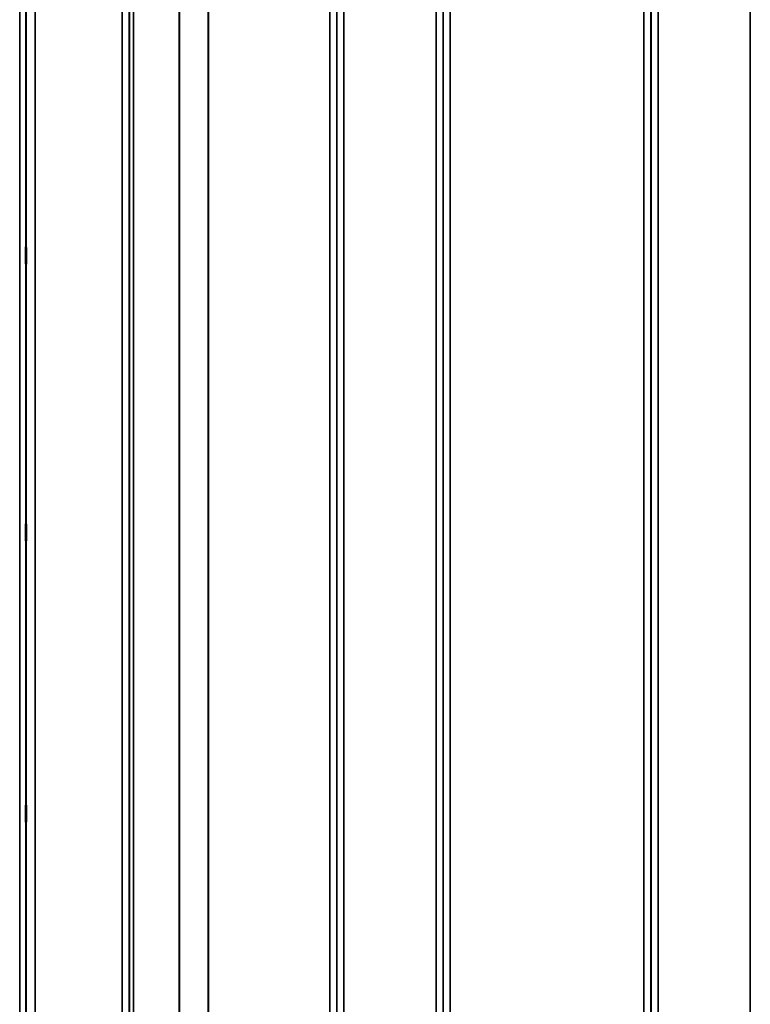
# Model space of a CAD drawing. Units: millimetres. Extents: x 0 to 14850, y 0 to 10500.
# Drawn here: x 2525 to 2888, y 4085 to 4574 of the extents above; entities that cross this region are included whole.
import ezdxf

# ---------------------------------------------------------------- set-up
doc = ezdxf.new("R2010")
doc.units = ezdxf.units.MM
doc.header["$LTSCALE"] = 50
doc.layers.add('Visible (ISO)', color=7, linetype='Continuous', lineweight=50)
doc.layers.add('Visible Narrow (ISO)', color=7, linetype='Continuous', lineweight=35)

msp = doc.modelspace()

# ---------------------------------------------------------------- linework, layer by layer
at = {"layer": 'Visible (ISO)'}
for points in [[(2527.84, 4461.22), (2527.84, 4461.08), (2527.85, 4460.83), (2527.86, 4460.13), (2527.86, 4459.69), (2527.87, 4458.77), (2527.87, 4458.23), (2527.87, 4457.11), (2527.87, 4456.53), (2527.87, 4455.5), (2527.87, 4454.98), (2527.87, 4454.09), (2527.87, 4453.71), (2527.86, 4453.18), (2527.86, 4452.98), (2527.85, 4452.83), (2527.84, 4452.87), (2527.83, 4453.14), (2527.83, 4453.39), (2527.82, 4454.08), (2527.81, 4454.52), (2527.81, 4455.45), (2527.8, 4455.99), (2527.8, 4457.12), (2527.8, 4457.7), (2527.8, 4458.74), (2527.8, 4459.26), (2527.8, 4460.16), (2527.81, 4460.54), (2527.81, 4461.07), (2527.82, 4461.26), (2527.83, 4461.41), (2527.83, 4461.36), (2527.84, 4461.22)], [(2527.84, 4323.59), (2527.84, 4323.54), (2527.85, 4323.38), (2527.86, 4322.86), (2527.86, 4322.49), (2527.87, 4321.67), (2527.87, 4321.17), (2527.87, 4320.09), (2527.87, 4319.52), (2527.87, 4318.46), (2527.87, 4317.9), (2527.87, 4316.9), (2527.87, 4316.45), (2527.86, 4315.77), (2527.86, 4315.48), (2527.85, 4315.14), (2527.84, 4315.08), (2527.83, 4315.17), (2527.83, 4315.32), (2527.82, 4315.84), (2527.81, 4316.21), (2527.81, 4317.03), (2527.8, 4317.53), (2527.8, 4318.62), (2527.8, 4319.2), (2527.8, 4320.26), (2527.8, 4320.82), (2527.8, 4321.83), (2527.81, 4322.28), (2527.81, 4322.96), (2527.82, 4323.25), (2527.83, 4323.59), (2527.83, 4323.64), (2527.84, 4323.59)], [(2527.84, 4183.71), (2527.84, 4183.75), (2527.85, 4183.69), (2527.86, 4183.35), (2527.86, 4183.06), (2527.87, 4182.38), (2527.87, 4181.93), (2527.87, 4180.93), (2527.87, 4180.37), (2527.87, 4179.31), (2527.87, 4178.74), (2527.87, 4177.66), (2527.87, 4177.16), (2527.86, 4176.34), (2527.86, 4175.97), (2527.85, 4175.45), (2527.84, 4175.29), (2527.83, 4175.19), (2527.83, 4175.25), (2527.82, 4175.58), (2527.81, 4175.87), (2527.81, 4176.55), (2527.8, 4177), (2527.8, 4178.01), (2527.8, 4178.57), (2527.8, 4179.64), (2527.8, 4180.21), (2527.8, 4181.3), (2527.81, 4181.8), (2527.81, 4182.62), (2527.82, 4182.99), (2527.83, 4183.51), (2527.83, 4183.67), (2527.84, 4183.71)]]:
    msp.add_open_spline(points, degree=3, knots=[0, 0, 0, 0, 0.159533, 0.159533, 0.319067, 0.319067, 0.478594, 0.478594, 0.63812, 0.63812, 0.797647, 0.797647, 0.957174, 0.957174, 1.116707, 1.116707, 1.276241, 1.276241, 1.436902, 1.436902, 1.597564, 1.597564, 1.758222, 1.758222, 1.918881, 1.918881, 2.079539, 2.079539, 2.240197, 2.240197, 2.400859, 2.400859, 2.56152, 2.56152, 2.56152, 2.56152], dxfattribs=at)
at = {"layer": 'Visible Narrow (ISO)'}
for p, q in [((2575.63, 3571.54), (2575.63, 4927.29)), ((2579.13, 4924.21), (2579.13, 3574.62)), ((2682.49, 3574.36), (2682.49, 4924.47)), ((2685.99, 4927.54), (2685.99, 3571.29)), ((2731.88, 3571.04), (2731.88, 4927.79)), ((2735.38, 4924.73), (2735.38, 3574.11)), ((2838.74, 3574.36), (2838.74, 4924.47)), ((2842.24, 4927.55), (2842.24, 3571.29)), ((2888.13, 4014.08), (2888.13, 4927.55)), ((2579.15, 3577.28), (2579.15, 4921.55)), ((2579.35, 3578.26), (2579.35, 4920.57)), ((2581.24, 4919.43), (2581.24, 3579.4)), ((2682.46, 4921.56), (2682.46, 3577.27)), ((2735.4, 3577.01), (2735.4, 4921.82)), ((2838.71, 4921.81), (2838.71, 3577.03)), ((2604.11, 3590.05), (2604.11, 4908.93)), ((2604.24, 4908.78), (2604.24, 3590.05)), ((2618.41, 3599.68), (2618.41, 4899.15)), ((2618.55, 4899.15), (2618.55, 3599.68)), ((2678.96, 3599.68), (2678.96, 4899.15)), ((2738.9, 4899.15), (2738.9, 3599.68)), ((2835.21, 3599.68), (2835.21, 4899.15)), ((2524.71, 3621.18), (2524.71, 4877.66)), ((2527.71, 4875.29), (2527.71, 3623.54)), ((2527.91, 3640.82), (2527.91, 4858.01)), ((2532.41, 4854.47), (2532.41, 3644.37))]:
    msp.add_line(p, q, dxfattribs=at)

doc.saveas('drawing.dxf')
